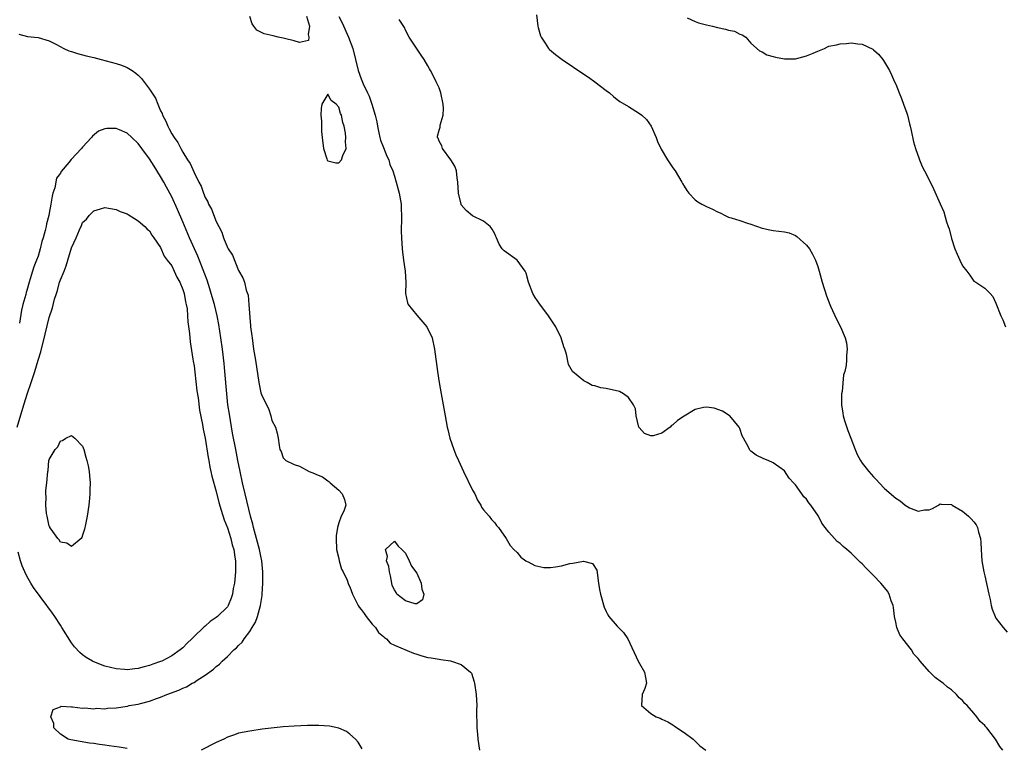
# Model space of a CAD drawing. Units: inches. Extents: x 2592000 to 2595000, y 1545000 to 1548000.
# Drawn here: x 2592764 to 2592940, y 1545259 to 1545390 of the extents above; entities that cross this region are included whole.
import ezdxf

# ---------------------------------------------------------------- set-up
doc = ezdxf.new("R2010")
doc.units = ezdxf.units.IN
doc.header["$MEASUREMENT"] = 0
doc.layers.add('LD25921545_2ft', color=43, linetype='Continuous')

msp = doc.modelspace()

# ---------------------------------------------------------------- linework, layer by layer
at = {"layer": 'LD25921545_2ft'}
for points, elevation in [([(2592815.21, 1545390.79), (2592815.75, 1545389), (2592815.49, 1545387.49), (2592815.61, 1545387), (2592815.58, 1545386.42), (2592815, 1545386.27), (2592813.97, 1545386.03), (2592813, 1545386.36), (2592811.26, 1545386.74), (2592811, 1545386.82), (2592810.1, 1545387), (2592809.22, 1545387.22), (2592807.58, 1545387.58), (2592806.27, 1545388.27), (2592805.76, 1545389), (2592805.43, 1545389.43), (2592805, 1545390.73)], 7126), ([(2592821, 1545390.71), (2592821.58, 1545389.58), (2592822.76, 1545387), (2592823.51, 1545385), (2592824.01, 1545383), (2592824.49, 1545381), (2592825, 1545379.5), (2592825.35, 1545378.65), (2592826.14, 1545377), (2592826.43, 1545376.43), (2592826.91, 1545375), (2592827.52, 1545373), (2592827.83, 1545371.83), (2592827.92, 1545371), (2592828.17, 1545369.83), (2592828.37, 1545369), (2592828.51, 1545368.51), (2592829, 1545367.18), (2592829.62, 1545365.62), (2592829.98, 1545365), (2592830.16, 1545364.16), (2592830.73, 1545363), (2592831, 1545362.03), (2592831.32, 1545361), (2592831.85, 1545359), (2592832.19, 1545357), (2592832.19, 1545356.19), (2592832.26, 1545355), (2592832.27, 1545353.73), (2592832.2, 1545353), (2592832.18, 1545352.18), (2592832.23, 1545351), (2592832.37, 1545349), (2592832.46, 1545348.46), (2592832.64, 1545347), (2592832.93, 1545345), (2592833.04, 1545342.96), (2592832.97, 1545340.97), (2592833.31, 1545339.31), (2592833.46, 1545339), (2592835, 1545337.08), (2592836.8, 1545335), (2592837.77, 1545333), (2592838.19, 1545331), (2592838.75, 1545327), (2592839.05, 1545325), (2592839.37, 1545323), (2592839.72, 1545321), (2592840.08, 1545319), (2592840.47, 1545317), (2592840.57, 1545316.57), (2592840.96, 1545315), (2592841.66, 1545313), (2592842.04, 1545312.04), (2592842.49, 1545311), (2592843.4, 1545309), (2592845, 1545305.7), (2592845.4, 1545305), (2592845.9, 1545303.9), (2592846.52, 1545303), (2592846.64, 1545302.64), (2592847, 1545302.15), (2592848.01, 1545301), (2592848.4, 1545300.4), (2592849, 1545299.82), (2592849.33, 1545299.33), (2592849.67, 1545299), (2592851.08, 1545297), (2592851.76, 1545295.76), (2592852.44, 1545295), (2592853, 1545294.47), (2592853.67, 1545293.67), (2592854.58, 1545293), (2592854.84, 1545292.84), (2592855, 1545292.8), (2592856.17, 1545292.17), (2592857.82, 1545291.82), (2592859, 1545291.8), (2592859.91, 1545291.91), (2592861, 1545292.08), (2592862.49, 1545292.49), (2592863, 1545292.56), (2592864.92, 1545292.92), (2592866.54, 1545292.54), (2592867.31, 1545291.31), (2592867.63, 1545289), (2592867.82, 1545287.82), (2592867.99, 1545287), (2592868.66, 1545284.66), (2592869, 1545283.87), (2592869.28, 1545283.28), (2592869.49, 1545283), (2592871, 1545281.28), (2592872.14, 1545280.14), (2592872.92, 1545279), (2592874.76, 1545275), (2592875, 1545274.54), (2592875.87, 1545273), (2592876.06, 1545272.06), (2592876.26, 1545271), (2592875.92, 1545270.08), (2592875.49, 1545269), (2592875.33, 1545267), (2592877, 1545265.6), (2592877.96, 1545265), (2592878.73, 1545264.73), (2592879, 1545264.54), (2592880.07, 1545264.07), (2592881, 1545263.55), (2592881.3, 1545263.3), (2592883, 1545262.18), (2592884.65, 1545261), (2592884.81, 1545260.81), (2592885, 1545260.64), (2592885.8, 1545259.8), (2592886.91, 1545259)], 7128), ([(2592940.25, 1545259), (2592939.67, 1545259.67), (2592938.93, 1545261), (2592937.37, 1545263), (2592937.19, 1545263.19), (2592937, 1545263.41), (2592936.17, 1545264.17), (2592935.59, 1545265), (2592935, 1545265.63), (2592933.8, 1545267), (2592933.38, 1545267.38), (2592933, 1545267.9), (2592932.39, 1545268.39), (2592931.9, 1545269), (2592931, 1545269.84), (2592930.31, 1545270.31), (2592929.54, 1545271), (2592929.22, 1545271.22), (2592928.06, 1545272.06), (2592927.15, 1545273), (2592927, 1545273.13), (2592925.4, 1545275), (2592925.21, 1545275.21), (2592925, 1545275.47), (2592924.26, 1545276.26), (2592923.81, 1545277), (2592922.26, 1545279), (2592921.73, 1545279.73), (2592921.2, 1545281), (2592921, 1545281.95), (2592920.76, 1545283), (2592920.6, 1545284.6), (2592920.52, 1545285), (2592920.19, 1545285.81), (2592919.84, 1545287), (2592919.54, 1545287.54), (2592919, 1545288.19), (2592918.3, 1545289), (2592917, 1545290.37), (2592915.69, 1545291.69), (2592915, 1545292.43), (2592914.7, 1545292.7), (2592913, 1545294.35), (2592912.24, 1545295), (2592911.55, 1545295.55), (2592911, 1545296.1), (2592910.47, 1545296.47), (2592910.03, 1545297), (2592909, 1545298.16), (2592908.35, 1545299), (2592907.74, 1545299.74), (2592907.11, 1545301), (2592905.73, 1545303), (2592905.4, 1545303.4), (2592905, 1545304.04), (2592904.5, 1545304.5), (2592904.17, 1545305), (2592903, 1545306.66), (2592902.64, 1545307), (2592901.86, 1545307.86), (2592901, 1545309.13), (2592899, 1545310.57), (2592898.07, 1545311), (2592897.31, 1545311.31), (2592895.95, 1545311.95), (2592895, 1545312.67), (2592894.83, 1545312.83), (2592894.72, 1545313), (2592894.48, 1545313.52), (2592893.67, 1545315), (2592893.45, 1545315.45), (2592893, 1545316.73), (2592892.88, 1545317), (2592891.22, 1545319), (2592891.11, 1545319.11), (2592889.89, 1545319.89), (2592888.41, 1545320.41), (2592887, 1545320.59), (2592886.5, 1545320.5), (2592885, 1545320.17), (2592883, 1545318.97), (2592881.81, 1545318.19), (2592881, 1545317.38), (2592880.73, 1545317.27), (2592880.51, 1545317), (2592879, 1545315.92), (2592877.45, 1545315.45), (2592877, 1545315.42), (2592875.88, 1545315.88), (2592874.91, 1545316.91), (2592874.87, 1545317), (2592874.4, 1545319), (2592874.25, 1545320.25), (2592873.92, 1545321), (2592873, 1545322.31), (2592872.09, 1545323), (2592871.38, 1545323.38), (2592869, 1545323.95), (2592868.04, 1545324.04), (2592867, 1545324.39), (2592866.48, 1545324.48), (2592865.57, 1545325), (2592865, 1545325.29), (2592862.97, 1545326.97), (2592862.24, 1545328.24), (2592861.89, 1545330.11), (2592861.61, 1545331), (2592861.42, 1545331.42), (2592860.93, 1545333), (2592859.94, 1545335), (2592858.64, 1545337), (2592857.08, 1545339.08), (2592856.25, 1545340.25), (2592855.82, 1545341), (2592855.08, 1545343), (2592854.65, 1545344.65), (2592854.48, 1545345), (2592853, 1545346.99), (2592850.67, 1545348.67), (2592850.36, 1545349), (2592849.82, 1545349.82), (2592849.31, 1545351), (2592849.2, 1545351.2), (2592849, 1545351.68), (2592848.52, 1545352.52), (2592848.15, 1545353), (2592847, 1545354), (2592845, 1545354.94), (2592843.87, 1545355.87), (2592843, 1545356.9), (2592842.96, 1545357), (2592842.48, 1545359), (2592842.35, 1545361), (2592842.23, 1545361.77), (2592842.12, 1545363), (2592841.83, 1545363.83), (2592841.09, 1545365), (2592839.61, 1545367), (2592839.5, 1545367.5), (2592839, 1545368.31), (2592838.85, 1545368.85), (2592838.73, 1545369), (2592838.74, 1545369.26), (2592839, 1545370.3), (2592839.17, 1545370.83), (2592839.22, 1545371.21), (2592839.74, 1545373), (2592839.79, 1545374.2), (2592839.72, 1545375), (2592839.33, 1545377), (2592839, 1545377.89), (2592838.51, 1545379), (2592837.98, 1545379.98), (2592837.49, 1545381), (2592837.3, 1545381.3), (2592837, 1545381.87), (2592836.32, 1545383), (2592835.77, 1545383.77), (2592833.65, 1545387), (2592833, 1545388.26), (2592832.77, 1545388.77), (2592831.82, 1545390.18)], 7130), ([(2592856.47, 1545391), (2592856.71, 1545389), (2592856.77, 1545388.77), (2592857.24, 1545387.24), (2592857.34, 1545387), (2592858.04, 1545385.96), (2592858.63, 1545385), (2592858.81, 1545384.81), (2592859.88, 1545383.88), (2592861.08, 1545383), (2592865, 1545380.36), (2592865.82, 1545379.82), (2592866.99, 1545379), (2592869, 1545377.41), (2592869.58, 1545377), (2592870.35, 1545376.35), (2592871, 1545375.83), (2592871.48, 1545375.48), (2592873, 1545374.57), (2592875, 1545373.32), (2592875.39, 1545373), (2592876.23, 1545372.23), (2592877.07, 1545371), (2592877.96, 1545369), (2592878.25, 1545368.25), (2592878.89, 1545366.89), (2592880.02, 1545365), (2592881, 1545363.54), (2592881.38, 1545363), (2592882.6, 1545361), (2592882.73, 1545360.73), (2592883, 1545360.25), (2592883.48, 1545359.48), (2592883.84, 1545359), (2592885, 1545357.8), (2592885.45, 1545357.45), (2592886.16, 1545357), (2592887, 1545356.59), (2592888.1, 1545356.1), (2592889, 1545355.62), (2592889.45, 1545355.45), (2592890.37, 1545355), (2592891, 1545354.72), (2592891.44, 1545354.56), (2592893, 1545354.08), (2592894.39, 1545353.61), (2592895, 1545353.42), (2592897, 1545352.74), (2592898.41, 1545352.41), (2592899, 1545352.32), (2592901, 1545352.06), (2592901.85, 1545351.85), (2592903, 1545351.37), (2592903.24, 1545351.24), (2592905, 1545349.67), (2592905.49, 1545349), (2592906.07, 1545348.07), (2592906.57, 1545347), (2592907, 1545345.86), (2592907.24, 1545345), (2592907.77, 1545343), (2592908.55, 1545340.55), (2592909.16, 1545339), (2592909.31, 1545338.69), (2592910.35, 1545336.35), (2592911.06, 1545335), (2592911.92, 1545333), (2592912.15, 1545332.15), (2592912.31, 1545331), (2592912.15, 1545329.85), (2592912.18, 1545329), (2592912.11, 1545328.11), (2592911.85, 1545327), (2592911.64, 1545326.36), (2592911.38, 1545323.38), (2592911.29, 1545323), (2592911.26, 1545322.74), (2592911.26, 1545321), (2592911.5, 1545319.5), (2592911.55, 1545319), (2592911.83, 1545318.17), (2592912.39, 1545316.39), (2592912.96, 1545315), (2592913.72, 1545313), (2592914.1, 1545312.1), (2592914.69, 1545311), (2592915, 1545310.54), (2592916.19, 1545309), (2592916.56, 1545308.56), (2592917, 1545308.06), (2592917.53, 1545307.53), (2592918.01, 1545307), (2592919, 1545305.99), (2592921, 1545304.23), (2592921.78, 1545303.78), (2592922.71, 1545303), (2592923, 1545302.78), (2592923.48, 1545302.52), (2592925, 1545301.9), (2592926.17, 1545302.17), (2592927, 1545302.12), (2592927.6, 1545302.4), (2592928.66, 1545303), (2592929, 1545303.22), (2592929.17, 1545303.17), (2592931, 1545303.08), (2592931.12, 1545303), (2592933, 1545301.92), (2592934.04, 1545301), (2592934.52, 1545300.52), (2592935, 1545300), (2592935.43, 1545299.43), (2592935.66, 1545299), (2592935.88, 1545298.12), (2592936.24, 1545297), (2592936.29, 1545296.29), (2592936.35, 1545295), (2592936.46, 1545293), (2592936.81, 1545291), (2592937, 1545290.29), (2592937.7, 1545287), (2592937.93, 1545286.07), (2592938.14, 1545285), (2592938.32, 1545284.32), (2592938.83, 1545283), (2592939, 1545282.68), (2592940.29, 1545281), (2592941, 1545280.21)], 7132), ([(2592883.54, 1545390.46), (2592885, 1545389.81), (2592885.61, 1545389.61), (2592887, 1545389.25), (2592888.08, 1545389), (2592889, 1545388.76), (2592890.46, 1545388.46), (2592891, 1545388.26), (2592892.06, 1545388.06), (2592893, 1545387.56), (2592893.43, 1545387.43), (2592894.08, 1545387), (2592895, 1545385.94), (2592896.53, 1545384.53), (2592897, 1545384.35), (2592897.83, 1545383.83), (2592899, 1545383.55), (2592899.4, 1545383.4), (2592901, 1545383.1), (2592903, 1545383.12), (2592905, 1545383.64), (2592906.16, 1545384.16), (2592907, 1545384.49), (2592908.2, 1545385), (2592908.74, 1545385.26), (2592909, 1545385.37), (2592910.34, 1545385.66), (2592911, 1545385.82), (2592912.15, 1545385.86), (2592913, 1545385.99), (2592914.21, 1545385.79), (2592915, 1545385.76), (2592916.86, 1545384.86), (2592917, 1545384.76), (2592917.93, 1545383.93), (2592918.68, 1545383), (2592918.83, 1545382.83), (2592919.88, 1545381), (2592920.26, 1545380.26), (2592920.79, 1545379), (2592921, 1545378.57), (2592921.64, 1545377), (2592922.01, 1545376.01), (2592922.42, 1545375), (2592923, 1545373.36), (2592923.1, 1545373), (2592923.45, 1545371.45), (2592923.58, 1545371), (2592923.77, 1545370.23), (2592924.21, 1545368.21), (2592924.56, 1545367), (2592925.18, 1545365.18), (2592925.27, 1545365), (2592925.76, 1545363.76), (2592926.18, 1545363), (2592927, 1545361.39), (2592927.79, 1545359.79), (2592929, 1545357.08), (2592929.62, 1545355.62), (2592930.13, 1545353.87), (2592930.44, 1545353), (2592930.57, 1545352.57), (2592931, 1545350.85), (2592931.59, 1545349), (2592932.02, 1545348.02), (2592932.49, 1545347), (2592933, 1545345.98), (2592933.77, 1545345), (2592934.29, 1545344.29), (2592935, 1545343.21), (2592935.14, 1545343.14), (2592935.37, 1545343), (2592937, 1545341.93), (2592937.94, 1545341), (2592938.46, 1545340.46), (2592939, 1545339.25), (2592939.86, 1545337), (2592940.25, 1545336.25), (2592940.71, 1545335)], 7134), ([(2592763.55, 1545387.55), (2592765.11, 1545387.11), (2592767, 1545386.94), (2592769, 1545386.33), (2592770.3, 1545385.7), (2592771.62, 1545385), (2592772.54, 1545384.54), (2592773, 1545384.41), (2592774.05, 1545384.05), (2592775.66, 1545383.66), (2592777, 1545383.36), (2592778.35, 1545383), (2592779.22, 1545382.78), (2592781, 1545382.29), (2592781.98, 1545381.98), (2592783, 1545381.58), (2592783.87, 1545381), (2592784.57, 1545380.57), (2592785, 1545380.2), (2592785.6, 1545379.6), (2592787, 1545377.66), (2592788.08, 1545376.08), (2592788.5, 1545375), (2592789, 1545373.8), (2592789.28, 1545373.28), (2592789.34, 1545373), (2592789.95, 1545371.95), (2592790.29, 1545371), (2592790.56, 1545370.56), (2592791, 1545369.64), (2592791.42, 1545369), (2592792.11, 1545368.11), (2592792.66, 1545367), (2592793, 1545366.39), (2592793.86, 1545365), (2592794.32, 1545364.32), (2592795, 1545362.69), (2592795.84, 1545361), (2592796.26, 1545360.26), (2592796.69, 1545359), (2592797, 1545358.23), (2592797.46, 1545357.46), (2592797.63, 1545357), (2592798.14, 1545356.14), (2592799, 1545353.93), (2592799.45, 1545353), (2592799.97, 1545351.98), (2592800.32, 1545351), (2592801, 1545349.27), (2592801.16, 1545349), (2592801.89, 1545347.89), (2592803, 1545345.13), (2592803.77, 1545343.77), (2592804.05, 1545343), (2592804.39, 1545341.61), (2592804.71, 1545340.71), (2592804.86, 1545339), (2592805, 1545336.68), (2592805.16, 1545335.16), (2592805.16, 1545335), (2592805.4, 1545333.4), (2592805.43, 1545333), (2592805.71, 1545331), (2592806.02, 1545329), (2592806.66, 1545325), (2592807, 1545323.17), (2592807.13, 1545322.87), (2592808.02, 1545321), (2592808.36, 1545320.36), (2592808.79, 1545319), (2592809, 1545318.18), (2592809.62, 1545317), (2592809.94, 1545315.94), (2592810.14, 1545315), (2592810.28, 1545313.72), (2592810.42, 1545313), (2592810.62, 1545312.62), (2592811, 1545311.46), (2592811.26, 1545311.26), (2592811.49, 1545311), (2592813, 1545310.3), (2592813.97, 1545309.97), (2592815.68, 1545309), (2592816.66, 1545308.66), (2592817, 1545308.47), (2592818.07, 1545308.07), (2592819, 1545307.35), (2592819.21, 1545307.21), (2592819.44, 1545307), (2592821, 1545305.67), (2592821.63, 1545305), (2592822, 1545304), (2592822.27, 1545303), (2592821.89, 1545301.89), (2592821.43, 1545301), (2592821, 1545299.83), (2592820.77, 1545299), (2592820.52, 1545297.48), (2592820.51, 1545297), (2592820.56, 1545295), (2592821, 1545293.42), (2592821.08, 1545293), (2592821.49, 1545291.49), (2592821.78, 1545291), (2592822.5, 1545289.5), (2592822.76, 1545288.76), (2592823, 1545288.33), (2592823.44, 1545287), (2592823.94, 1545286.06), (2592824.45, 1545285), (2592824.65, 1545284.65), (2592825, 1545284.24), (2592825.53, 1545283.53), (2592825.9, 1545283), (2592827, 1545281.63), (2592827.56, 1545281), (2592828.14, 1545280.14), (2592829, 1545279.43), (2592829.22, 1545279.22), (2592829.54, 1545279), (2592830.23, 1545278.23), (2592831, 1545277.86), (2592834.4, 1545276.4), (2592835, 1545276.24), (2592835.92, 1545275.92), (2592837, 1545275.65), (2592837.56, 1545275.56), (2592839, 1545275.32), (2592839.29, 1545275.29), (2592841.04, 1545275.04), (2592841.22, 1545275), (2592843, 1545274.39), (2592844.67, 1545273), (2592844.8, 1545272.8), (2592845.29, 1545271.29), (2592845.34, 1545271), (2592845.64, 1545269), (2592845.76, 1545267), (2592845.75, 1545266.25), (2592845.8, 1545263), (2592845.89, 1545261.89), (2592845.94, 1545261), (2592846.26, 1545259)], 7126), ([(2592783, 1545259.32), (2592781.55, 1545259.55), (2592779.78, 1545259.78), (2592779, 1545259.91), (2592778.01, 1545260.01), (2592777, 1545260.18), (2592776.26, 1545260.26), (2592774.53, 1545260.53), (2592772.86, 1545260.86), (2592772.42, 1545261), (2592771, 1545261.89), (2592769.84, 1545263), (2592769.81, 1545263.81), (2592769.3, 1545265), (2592769.73, 1545266.27), (2592771, 1545266.8), (2592771.13, 1545266.87), (2592773, 1545266.76), (2592773.2, 1545266.8), (2592775, 1545266.53), (2592775.39, 1545266.61), (2592777, 1545266.4), (2592777.49, 1545266.51), (2592779, 1545266.44), (2592779.48, 1545266.52), (2592781, 1545266.6), (2592783.08, 1545266.92), (2592783.37, 1545267), (2592785, 1545267.27), (2592785.38, 1545267.38), (2592787, 1545267.79), (2592788.26, 1545268.26), (2592789, 1545268.52), (2592790.1, 1545269), (2592792.25, 1545269.75), (2592793, 1545270.11), (2592793.66, 1545270.34), (2592794.68, 1545271), (2592795, 1545271.17), (2592795.54, 1545271.54), (2592797, 1545272.45), (2592798.47, 1545273.53), (2592799, 1545274.04), (2592799.58, 1545274.42), (2592800.08, 1545275), (2592801, 1545275.84), (2592802.18, 1545277), (2592802.61, 1545277.39), (2592803, 1545277.8), (2592803.62, 1545278.38), (2592804.03, 1545279), (2592805, 1545280.28), (2592805.46, 1545281), (2592806.03, 1545281.97), (2592806.4, 1545283), (2592806.96, 1545285), (2592807.22, 1545286.78), (2592807.25, 1545287), (2592807.35, 1545289), (2592807.34, 1545290.66), (2592807.34, 1545291), (2592807.17, 1545293), (2592807, 1545293.8), (2592806.78, 1545295), (2592806.25, 1545297), (2592805.69, 1545299), (2592805.56, 1545299.56), (2592805.17, 1545301), (2592804.19, 1545305), (2592803.72, 1545307), (2592803.29, 1545309), (2592802.88, 1545311), (2592802.48, 1545313), (2592801.92, 1545315.92), (2592801.35, 1545319.35), (2592801.1, 1545321), (2592800.87, 1545323), (2592800.54, 1545327), (2592800.4, 1545328.4), (2592800.1, 1545331), (2592799.82, 1545333), (2592799.43, 1545335.43), (2592799.13, 1545337), (2592798.67, 1545339), (2592798.11, 1545341), (2592797.86, 1545341.85), (2592797.35, 1545343.35), (2592795.68, 1545347.68), (2592794.2, 1545351), (2592793, 1545353.87), (2592792.06, 1545356.06), (2592791, 1545358.33), (2592790.05, 1545360.05), (2592789.56, 1545361), (2592789, 1545361.97), (2592787.82, 1545363.82), (2592787, 1545365.15), (2592785.65, 1545367), (2592785, 1545367.94), (2592783.83, 1545369), (2592783, 1545369.78), (2592781.65, 1545370.35), (2592781, 1545370.6), (2592779.37, 1545370.63), (2592779, 1545370.57), (2592777.88, 1545370.12), (2592776.77, 1545369.23), (2592776.62, 1545369), (2592775, 1545367.28), (2592774.77, 1545367), (2592772.94, 1545365.06), (2592772.52, 1545364.52), (2592771.12, 1545362.88), (2592771, 1545362.62), (2592770.33, 1545361.67), (2592769.98, 1545359.98), (2592769.65, 1545359), (2592769.51, 1545358.49), (2592769.28, 1545357), (2592769, 1545355.41), (2592768.91, 1545355), (2592768.51, 1545353.49), (2592768.43, 1545353), (2592768.27, 1545352.27), (2592767.92, 1545351), (2592767.7, 1545350.3), (2592767.38, 1545349), (2592767, 1545347.71), (2592766.74, 1545347), (2592766.22, 1545345.78), (2592766.01, 1545345), (2592765.61, 1545343.61), (2592765.39, 1545343), (2592765, 1545341.54), (2592764.86, 1545341.14), (2592764.79, 1545340.79), (2592764.29, 1545339), (2592764.03, 1545337.97), (2592763.67, 1545335.67)], 7124), ([(2592763.27, 1545317), (2592764.45, 1545321), (2592765.11, 1545323.11), (2592765.75, 1545325), (2592766.09, 1545326.09), (2592766.39, 1545327), (2592767, 1545329.04), (2592767.47, 1545330.53), (2592768.29, 1545333.71), (2592769, 1545336.69), (2592769.57, 1545338.43), (2592769.95, 1545339.95), (2592770.28, 1545341), (2592770.48, 1545341.52), (2592770.87, 1545343), (2592771, 1545343.41), (2592771.66, 1545345), (2592772.07, 1545345.93), (2592772.37, 1545347), (2592773, 1545349.18), (2592773.84, 1545351), (2592774.41, 1545352.41), (2592774.79, 1545353.21), (2592775, 1545353.71), (2592775.67, 1545354.33), (2592776.2, 1545355), (2592777, 1545355.83), (2592778.2, 1545356.2), (2592779, 1545356.4), (2592781, 1545356.04), (2592781.72, 1545355.72), (2592783, 1545355.27), (2592783.15, 1545355.15), (2592785, 1545354.06), (2592786.18, 1545353), (2592786.56, 1545352.56), (2592787, 1545352.23), (2592787.44, 1545351.44), (2592787.81, 1545351), (2592789, 1545349.24), (2592789.67, 1545347.67), (2592790.2, 1545347), (2592791, 1545345.93), (2592791.46, 1545345), (2592791.91, 1545343.92), (2592792.46, 1545343), (2592793, 1545341.7), (2592793.21, 1545341), (2592793.46, 1545339.46), (2592793.61, 1545339), (2592793.75, 1545338.25), (2592793.86, 1545337), (2592793.91, 1545335.91), (2592794.21, 1545333.79), (2592794.29, 1545332.29), (2592794.8, 1545329.2), (2592794.84, 1545328.84), (2592795, 1545328.01), (2592795.15, 1545326.85), (2592795.53, 1545323.53), (2592795.72, 1545322.28), (2592796.01, 1545320.01), (2592796.51, 1545317.49), (2592796.65, 1545316.65), (2592797, 1545314.99), (2592797.52, 1545311.52), (2592797.64, 1545311), (2592797.83, 1545309.83), (2592798.05, 1545309), (2592798.2, 1545308.2), (2592799, 1545305.43), (2592799.46, 1545303.46), (2592799.89, 1545302.11), (2592800.39, 1545300.38), (2592801, 1545298.92), (2592801.59, 1545297), (2592801.86, 1545295.86), (2592802.13, 1545295), (2592802.36, 1545293.64), (2592802.45, 1545293), (2592802.43, 1545292.43), (2592802.44, 1545291), (2592802.34, 1545289.66), (2592802.25, 1545289), (2592802.05, 1545288.05), (2592801.91, 1545287), (2592801.7, 1545286.3), (2592801.16, 1545285), (2592801, 1545284.76), (2592799.24, 1545283), (2592799, 1545282.79), (2592797.89, 1545282.11), (2592797, 1545281.27), (2592796.84, 1545281.16), (2592796.69, 1545281), (2592795, 1545279.4), (2592794.62, 1545279), (2592793.77, 1545278.23), (2592793, 1545277.38), (2592792.54, 1545277), (2592791, 1545275.96), (2592789.24, 1545275), (2592789, 1545274.9), (2592787.59, 1545274.41), (2592787, 1545274.17), (2592786.05, 1545273.95), (2592785, 1545273.64), (2592784.4, 1545273.6), (2592783, 1545273.42), (2592782.52, 1545273.48), (2592781, 1545273.58), (2592779, 1545274.1), (2592777, 1545274.88), (2592776.77, 1545275), (2592775.66, 1545275.66), (2592775, 1545276.1), (2592774.52, 1545276.52), (2592773.56, 1545277.56), (2592773, 1545278.27), (2592771.28, 1545281), (2592771, 1545281.41), (2592769.98, 1545283), (2592769.58, 1545283.58), (2592768.73, 1545284.73), (2592768.56, 1545285), (2592766.2, 1545288.2), (2592765.71, 1545289), (2592765, 1545290.24), (2592764.61, 1545291), (2592764.12, 1545292.12), (2592763.86, 1545293), (2592763.44, 1545294.55)], 7122), ([(2592825.21, 1545259.21), (2592825, 1545259.53), (2592824.46, 1545260.46), (2592824.01, 1545261), (2592823, 1545261.88), (2592822.37, 1545262.37), (2592821, 1545262.97), (2592819.31, 1545263.31), (2592817.42, 1545263.42), (2592815.4, 1545263.4), (2592813, 1545263.32), (2592811, 1545263.16), (2592807.26, 1545262.74), (2592805, 1545262.43), (2592803, 1545262.02), (2592802.26, 1545261.74), (2592801, 1545261.31), (2592800.38, 1545261), (2592799, 1545260.4), (2592796.27, 1545259)], 7124)]:
    msp.add_lwpolyline(points, dxfattribs=dict(at, elevation=elevation))
for points, elevation in [([(2592818.01, 1545369), (2592818.23, 1545367), (2592818.86, 1545365.14), (2592818.92, 1545364.92), (2592819, 1545364.8), (2592820.46, 1545364.46), (2592821, 1545364.47), (2592821.47, 1545365), (2592821.74, 1545365.74), (2592822.33, 1545367), (2592822.22, 1545368.22), (2592822.29, 1545369), (2592822.21, 1545369.79), (2592821.95, 1545371), (2592821.7, 1545371.7), (2592821.48, 1545373), (2592821.32, 1545373.32), (2592821, 1545374.44), (2592820.51, 1545375), (2592819.62, 1545375.62), (2592819, 1545376.77), (2592817.98, 1545375), (2592817.82, 1545374.18), (2592817.77, 1545373), (2592817.91, 1545371.91), (2592817.9, 1545370.1)], 7126), ([(2592770.04, 1545313), (2592770.54, 1545313.46), (2592771, 1545314.53), (2592771.41, 1545314.59), (2592772, 1545315), (2592773, 1545315.47), (2592773.63, 1545315), (2592775, 1545313.56), (2592775.23, 1545313), (2592775.58, 1545311.58), (2592775.77, 1545311), (2592775.97, 1545310.03), (2592776.16, 1545309), (2592776.24, 1545308.24), (2592776.34, 1545307), (2592776.27, 1545305.73), (2592776.29, 1545305), (2592776.24, 1545304.24), (2592776.09, 1545303), (2592775.8, 1545301), (2592775.51, 1545299.51), (2592775.35, 1545298.65), (2592775, 1545297.57), (2592774.84, 1545297.16), (2592774.72, 1545297), (2592773, 1545295.59), (2592772.19, 1545296.19), (2592771, 1545296.35), (2592770.77, 1545296.77), (2592770.53, 1545297), (2592769.34, 1545298.66), (2592769.13, 1545299), (2592769.1, 1545299.1), (2592769, 1545299.24), (2592768.72, 1545300.72), (2592768.62, 1545301), (2592768.53, 1545301.47), (2592768.4, 1545303), (2592768.46, 1545304.46), (2592768.41, 1545305), (2592768.41, 1545305.59), (2592768.57, 1545307), (2592768.74, 1545309), (2592768.79, 1545309.21), (2592768.96, 1545311), (2592769, 1545311.17)], 7120), ([(2592833, 1545285.79), (2592831.43, 1545287), (2592831.3, 1545287.3), (2592831, 1545287.77), (2592830.59, 1545288.59), (2592830.53, 1545289), (2592830.28, 1545290.28), (2592830.08, 1545291), (2592829.99, 1545291.99), (2592829.56, 1545293), (2592829.77, 1545293.77), (2592829.4, 1545295), (2592831, 1545296.5), (2592831.64, 1545295.64), (2592832.34, 1545295), (2592833, 1545294.34), (2592833.66, 1545293), (2592834.03, 1545292.03), (2592835, 1545290.78), (2592835.81, 1545289), (2592835.89, 1545287.89), (2592836.28, 1545287), (2592836.01, 1545285.99), (2592835, 1545285.27), (2592834.72, 1545285.28)], 7126)]:
    msp.add_lwpolyline(points, close=True, dxfattribs=dict(at, elevation=elevation))

doc.saveas('drawing.dxf')
